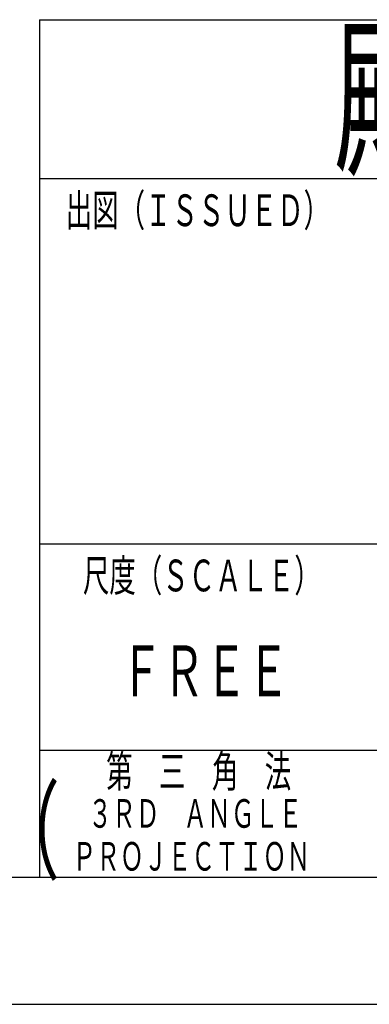
# Model space of a CAD drawing. Extents: x 0 to 1400, y 0 to 990.
# Drawn here: x 924 to 998, y 0 to 207 of the extents above; entities that cross this region are included whole.
import ezdxf

# ---------------------------------------------------------------- set-up
doc = ezdxf.new("R2010")
doc.units = 0
doc.header["$LTSCALE"] = 3.33333
for name, color, linetype in [('AM_0', 7, 'CONTINUOUS'), ('AM_2', 5, 'CONTINUOUS'), ('AM_6', 2, 'CONTINUOUS')]:
    doc.layers.add(name, color=color, linetype=linetype)
doc.styles.get("Standard").update_dxf_attribs({"font": 'isocp.shx', "bigfont": 'EXTFONT.SHX'})

# ---------------------------------------------------------------- blocks, each defined once
blk = doc.blocks.new('*U40')
at = {"layer": 'AM_6', "width": 0.61}
blk.add_text('出図（ＩＳＳＵＥＤ）', height=6.667, dxfattribs=at).set_placement((933.84, 163.33))
blk = doc.blocks.new('*U41')
at = {"layer": 'AM_6', "width": 0.61}
blk.add_text('尺度（ＳＣＡＬＥ）', height=6.667, dxfattribs=at).set_placement((937.44, 86.67))
blk = doc.blocks.new('*U42')
at = {"layer": 'AM_6', "width": 0.61}
blk.add_text('第\u3000三\u3000角\u3000法', height=6.667, dxfattribs=at).set_placement((942.32, 45.56))
blk = doc.blocks.new('*U43')
at = {"layer": 'AM_6', "width": 0.61}
blk.add_text('３ＲＤ\u3000ＡＮＧＬＥ', height=6, dxfattribs=at).set_placement((938.55, 37.06))
blk = doc.blocks.new('*U44')
at = {"layer": 'AM_6', "width": 0.61}
blk.add_text('ＰＲＯＪＥＣＴＩＯＮ', height=6, dxfattribs=at).set_placement((935.23, 28.06))
blk = doc.blocks.new('*U45')
at = {"layer": 'AM_6', "width": 0.61}
blk.add_text('（', height=16.67, dxfattribs=at).set_placement((918.72, 28.07))
blk = doc.blocks.new('*U62')
at = {"layer": 'AM_6', "width": 0.61}
blk.add_text('ＦＲＥＥ', height=10.667, dxfattribs=at).set_placement((945.3, 64.67))
blk = doc.blocks.new('*U86')
at = {"layer": 'AM_6', "width": 0.6}
blk.add_text('\u3000\u3000\u3000\u3000\u3000\u3000\u3000\u3000\u3000\u3000殿', height=26.6667, dxfattribs=at).set_placement((771.88, 176.67))

msp = doc.modelspace()

# ---------------------------------------------------------------- linework, layer by layer
at = {"layer": 'AM_0'}
for p, q in [((928.33, 206.67), (1366.67, 206.67)), ((0, 0), (1400, 0))]:
    msp.add_line(p, q, dxfattribs=at)
at = {"layer": 'AM_2'}
for p, q in [((928.33, 206.67), (928.33, 26.67)), ((928.33, 173.33), (1366.67, 173.33)), ((928.33, 96.67), (1185, 96.67)), ((928.33, 53.33), (1000, 53.33)), ((86.67, 26.67), (1366.67, 26.67))]:
    msp.add_line(p, q, dxfattribs=at)

# ---------------------------------------------------------------- block references
at = {"layer": 'AM_0'}
for name in ['*U86', '*U40', '*U41', '*U62', '*U42', '*U45', '*U43', '*U44']:
    msp.add_blockref(name, (0, 0), dxfattribs=at)

doc.saveas('drawing.dxf')
